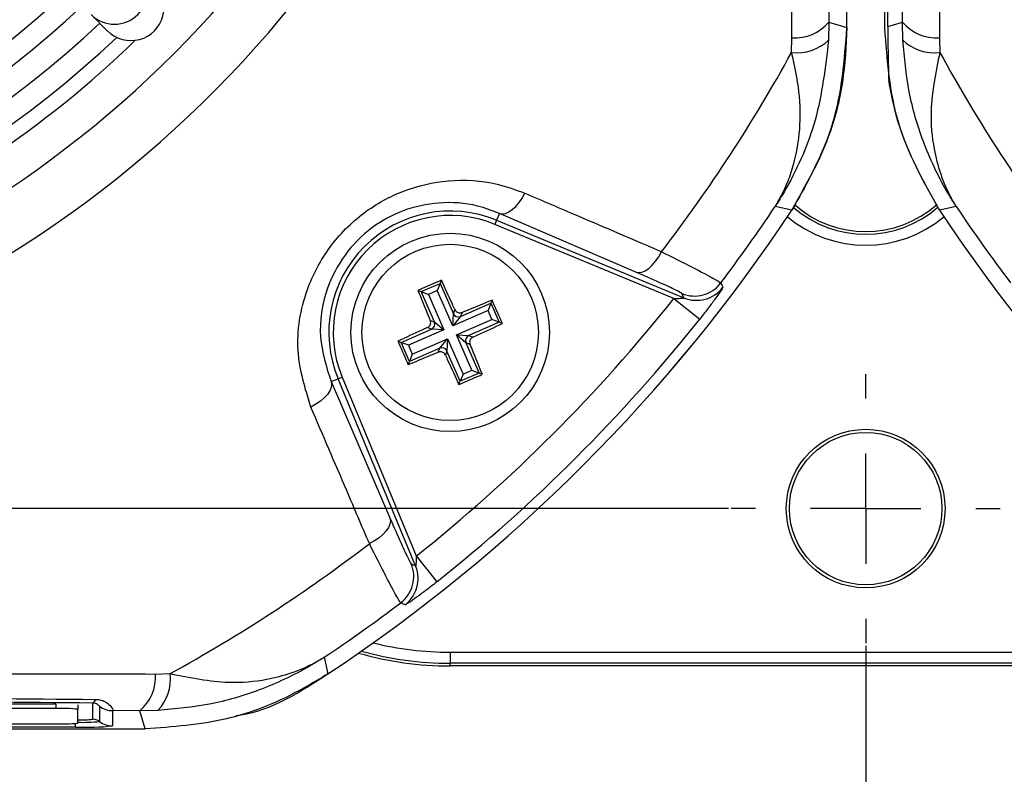
# Model space of a CAD drawing. Units: millimetres. Extents: x -5 to 599, y -5 to 425.
# Drawn here: x 369 to 391, y 271 to 288 of the extents above; entities that cross this region are included whole.
import ezdxf

# ---------------------------------------------------------------- set-up
doc = ezdxf.new("R2010")
doc.units = ezdxf.units.MM
doc.header["$PDSIZE"] = -1
doc.layers.add('DIMENSIONS', color=7, linetype='Continuous')
doc.styles.add('SLDTEXTSTYLE1', font='GOTHIC.TTF', dxfattribs={"width": 0.913})
doc.dimstyles.new('SLDDIMSTYLE0', dxfattribs={"dimtxt": 3.704167, "dimasz": 4.7625, "dimexe": 0, "dimexo": 0.0625, "dimgap": 0.926042, "dimtad": 1, "dimdec": 1, "dimlfac": 2, "dimrnd": 1e-09, "dimzin": 4, "dimdsep": 46, "dimtxsty": 'SLDTEXTSTYLE1', "dimsah": 1, "dimcen": 0.09, "dimadec": 0, "dimazin": 1, "dimtfac": 1, "dimtdec": 1, "dimtofl": 0, "dimtmove": 0, "dimatfit": 3, "dimfxl": 1, "dimfrac": 2, "dimtolj": 1, "dimtzin": 12, "dimarcsym": 0})
doc.dimstyles.new('SLDDIMSTYLE1', dxfattribs={"dimtxt": 3.704167, "dimasz": 4.7625, "dimexe": 0, "dimexo": 0.0625, "dimgap": 0.926042, "dimtad": 1, "dimdec": 1, "dimlfac": 2, "dimrnd": 1e-09, "dimzin": 12, "dimdsep": 46, "dimtxsty": 'SLDTEXTSTYLE1', "dimsah": 1, "dimcen": 0.09, "dimadec": 0, "dimazin": 3, "dimtfac": 1, "dimtdec": 1, "dimtofl": 0, "dimtmove": 0, "dimatfit": 3, "dimfxl": 1, "dimfrac": 2, "dimtolj": 1, "dimtzin": 12, "dimarcsym": 0})

# ---------------------------------------------------------------- blocks, each defined once
blk = doc.blocks.new('_D_2')
at = {"layer": 'Defpoints', "color": 0}
for p in [(388.252, 273.513), (498.578, 264.804), (388.252, 239.085)]:
    blk.add_point(p, dxfattribs=at)
at = {"layer": 'DIMENSIONS', "color": 0, "lineweight": -2}
for p, q in [((388.252, 273.451), (388.252, 239.085)), ((498.578, 264.741), (498.578, 239.085)), ((493.816, 239.085), (393.014, 239.085))]:
    blk.add_line(p, q, dxfattribs=at)
at = {"layer": 'DIMENSIONS', "color": 0}
for points in [[(393.014, 239.878), (393.014, 238.291), (388.252, 239.085)], [(493.816, 238.291), (493.816, 239.878), (498.578, 239.085)]]:
    blk.add_solid(points, dxfattribs=at)
at = {"layer": 'DIMENSIONS', "color": 0, "insert": (443.415, 244.811), "char_height": 3.70417, "attachment_point": 2, "style": 'SLDTEXTSTYLE1'}
blk.add_mtext('\\A1;220.7 [8.69]', dxfattribs=at)
blk = doc.blocks.new('_D_4')
at = {"layer": 'Defpoints', "color": 0}
for p in [(322.643, 273.513), (388.252, 273.513), (388.252, 239.085)]:
    blk.add_point(p, dxfattribs=at)
at = {"layer": 'DIMENSIONS', "color": 0, "lineweight": -2}
for p, q in [((322.643, 273.451), (322.643, 239.085)), ((388.252, 273.451), (388.252, 239.085)), ((327.406, 239.085), (383.489, 239.085))]:
    blk.add_line(p, q, dxfattribs=at)
at = {"layer": 'DIMENSIONS', "color": 0}
for points in [[(327.406, 239.878), (327.406, 238.291), (322.643, 239.085)], [(383.489, 238.291), (383.489, 239.878), (388.252, 239.085)]]:
    blk.add_solid(points, dxfattribs=at)
at = {"layer": 'DIMENSIONS', "color": 0, "insert": (355.448, 244.811), "char_height": 3.70417, "attachment_point": 2, "style": 'SLDTEXTSTYLE1'}
blk.add_mtext('\\A1;131.2 [5.17]', dxfattribs=at)
blk = doc.blocks.new('_D_6')
at = {"layer": 'Defpoints', "color": 0}
for p in [(385.202, 331.563), (247.436, 276.563), (385.202, 276.563)]:
    blk.add_point(p, dxfattribs=at)
at = {"layer": 'DIMENSIONS', "color": 0, "lineweight": -2}
for p, q in [((385.139, 331.563), (247.436, 331.563)), ((247.436, 326.801), (247.436, 281.326)), ((385.139, 276.563), (247.436, 276.563))]:
    blk.add_line(p, q, dxfattribs=at)
at = {"layer": 'DIMENSIONS', "color": 0}
for points in [[(248.23, 326.801), (246.642, 326.801), (247.436, 331.563)], [(246.642, 281.326), (248.23, 281.326), (247.436, 276.563)]]:
    blk.add_solid(points, dxfattribs=at)
at = {"layer": 'DIMENSIONS', "color": 0, "insert": (241.71, 304.579), "char_height": 3.70417, "attachment_point": 2, "rotation": 90, "style": 'SLDTEXTSTYLE1'}
blk.add_mtext('\\A1;110.0 [4.33]', dxfattribs=at)
blk = doc.blocks.new('SW_CENTERMARKSYMBOL_3')
at = {"layer": 'DIMENSIONS', "color": 0}
for p, q in [((0, 2.5), (0, 3.05)), ((0, 0), (0, 1.25)), ((-2.5, 0), (-3.05, 0)), ((0, 0), (-1.25, 0)), ((0, 0), (0, -1.25)), ((0, 0), (1.25, 0)), ((2.5, 0), (3.05, 0)), ((0, -2.5), (0, -3.05))]:
    blk.add_line(p, q, dxfattribs=at)

msp = doc.modelspace()

# ---------------------------------------------------------------- linework, layer by layer
at = {"color": 0, "linetype": 'Continuous', "lineweight": 25}
for p, q in [((387.827, 287.479), (387.827, 320.648)), ((388.677, 320.647), (388.677, 287.479)), ((388.755, 287.503), (388.755, 320.624)), ((387.412, 288.219), (387.418, 287.602)), ((389.085, 287.602), (389.091, 288.219)), ((370.682, 287.773), (371.056, 287.402)), ((387.827, 287.479), (387.827, 287.716)), ((387.418, 287.602), (387.41, 287.197)), ((389.093, 287.197), (389.085, 287.602)), ((386.571, 286.917), (386.58, 287.247)), ((389.924, 287.247), (389.933, 286.917)), ((386.578, 283.336), (386.201, 283.422)), ((390.303, 283.422), (389.926, 283.336)), ((379.945, 283.264), (379.88, 283.106)), ((383.038, 281.93), (379.945, 283.264)), ((379.88, 283.106), (379.842, 283.014)), ((383.902, 281.332), (379.842, 283.014)), ((379.88, 283.106), (384.128, 281.347)), ((378.168, 281.487), (378.599, 281.675)), ((378.599, 281.675), (378.534, 281.511)), ((378.627, 281.747), (378.599, 281.675)), ((378.599, 281.675), (378.899, 280.987)), ((378.095, 281.516), (378.168, 281.487)), ((378.468, 280.799), (378.168, 281.487)), ((378.168, 281.487), (378.332, 281.423)), ((378.534, 281.511), (378.332, 281.423)), ((378.332, 281.423), (378.681, 280.62)), ((378.884, 280.709), (378.534, 281.511)), ((384.128, 281.347), (384.081, 281.445)), ((379.063, 280.922), (379.751, 281.222)), ((379.751, 281.222), (379.686, 281.058)), ((379.779, 281.295), (379.751, 281.222)), ((379.751, 281.222), (379.938, 280.791)), ((383.902, 281.332), (384.489, 280.866)), ((379.686, 281.058), (378.884, 280.709)), ((378.884, 280.709), (378.899, 280.987)), ((378.899, 280.987), (378.935, 281.079)), ((379.099, 281.014), (379.063, 280.922)), ((379.774, 280.856), (379.686, 281.058)), ((378.376, 280.835), (378.468, 280.799)), ((378.468, 280.799), (378.681, 280.62)), ((379.063, 280.922), (378.884, 280.709)), ((378.972, 280.506), (379.774, 280.856)), ((379.938, 280.791), (379.25, 280.491)), ((379.938, 280.791), (379.774, 280.856)), ((380.011, 280.763), (379.938, 280.791)), ((377.715, 280.335), (378.403, 280.635)), ((378.681, 280.62), (377.879, 280.271)), ((378.403, 280.635), (378.311, 280.671)), ((378.681, 280.62), (378.403, 280.635)), ((377.643, 280.364), (377.715, 280.335)), ((377.903, 279.905), (377.715, 280.335)), ((377.879, 280.271), (377.715, 280.335)), ((377.967, 280.069), (378.77, 280.418)), ((378.591, 280.204), (378.77, 280.418)), ((378.77, 280.418), (378.755, 280.14)), ((378.77, 280.418), (379.119, 279.616)), ((379.186, 280.328), (378.972, 280.506)), ((378.972, 280.506), (379.25, 280.491)), ((379.322, 279.704), (378.972, 280.506)), ((379.278, 280.291), (379.186, 280.328)), ((379.186, 280.328), (379.485, 279.64)), ((379.25, 280.491), (379.342, 280.455)), ((377.879, 280.271), (377.967, 280.069)), ((378.591, 280.204), (377.903, 279.905)), ((377.967, 280.069), (377.903, 279.905)), ((378.555, 280.112), (378.591, 280.204)), ((378.755, 280.14), (378.719, 280.048)), ((379.055, 279.452), (378.755, 280.14)), ((377.874, 279.832), (377.903, 279.905)), ((379.485, 279.64), (379.055, 279.452)), ((379.119, 279.616), (379.322, 279.704)), ((379.322, 279.704), (379.485, 279.64)), ((379.558, 279.611), (379.485, 279.64)), ((376.126, 279.445), (376.284, 279.51)), ((376.126, 279.445), (377.461, 276.352)), ((376.284, 279.51), (376.376, 279.548)), ((378.043, 275.262), (376.284, 279.51)), ((376.376, 279.548), (378.058, 275.488)), ((379.026, 279.379), (379.055, 279.452)), ((379.119, 279.616), (379.055, 279.452)), ((378.058, 275.488), (378.525, 274.901)), ((377.945, 275.309), (378.043, 275.262)), ((375.968, 273.19), (376.054, 272.812)), ((378.827, 273.305), (397.677, 273.305)), ((378.827, 273.305), (378.827, 273.055)), ((397.677, 273.055), (378.827, 273.055)), ((378.827, 272.993), (378.827, 273.055)), ((397.677, 272.993), (378.827, 272.993)), ((372.143, 272.81), (372.473, 272.819)), ((369.882, 272.127), (340.882, 272.127)), ((369.882, 272.027), (340.882, 272.027)), ((369.882, 272.127), (369.882, 272.027)), ((370.382, 272.11), (370.382, 272.01)), ((370.721, 271.783), (370.721, 272.151)), ((370.871, 272.078), (370.871, 271.733)), ((370.382, 271.696), (370.382, 272.01)), ((371.788, 271.972), (371.171, 271.978)), ((371.171, 271.978), (371.171, 271.633)), ((372.193, 271.98), (371.788, 271.972)), ((370.327, 271.604), (340.327, 271.604)), ((366.431, 271.678), (369.882, 271.678)), ((370.327, 271.604), (370.327, 271.688)), ((338.742, 271.563), (371.911, 271.563)), ((338.743, 271.563), (371.911, 271.563))]:
    msp.add_line(p, q, dxfattribs=at)
at = {"color": 0, "linetype": 'Continuous', "lineweight": 25, "flags": 128}
for points in [[(387.418, 287.602), (387.618, 287.542), (387.827, 287.479)], [(388.755, 287.503), (388.886, 287.542), (389.085, 287.602)], [(379.945, 283.264), (380.01, 283.253), (380.081, 283.264), (380.157, 283.296), (380.235, 283.348), (380.314, 283.419), (380.389, 283.507), (380.46, 283.609), (380.524, 283.721)], [(383.038, 281.93), (383.103, 281.918), (383.176, 281.929), (383.253, 281.962), (383.332, 282.016), (383.411, 282.088), (383.487, 282.177), (383.559, 282.28), (383.623, 282.394)], [(384.966, 281.686), (384.991, 281.632), (385.012, 281.587)], [(376.126, 279.445), (376.137, 279.38), (376.126, 279.309), (376.094, 279.233), (376.042, 279.155), (375.971, 279.076), (375.883, 279.001), (375.781, 278.93), (375.669, 278.866)], [(377.461, 276.352), (377.472, 276.287), (377.461, 276.214), (377.428, 276.137), (377.375, 276.058), (377.302, 275.979), (377.213, 275.903), (377.11, 275.831), (376.996, 275.768)], [(377.803, 274.378), (377.753, 274.401), (377.704, 274.424)], [(371.911, 271.563), (371.848, 271.773), (371.788, 271.972)]]:
    msp.add_lwpolyline(points, dxfattribs=at)
at = {"color": 0, "linetype": 'Continuous', "lineweight": 25}
for centre, radius in [((378.827, 280.563), 2.25), ((378.827, 280.563), 2), ((388.252, 276.563), 1.8), ((388.252, 276.563), 1.73)]:
    msp.add_circle(centre, radius, dxfattribs=at)
for centre, radius, start, end in [((355.327, 304.063), 24.33, 272.5421, 334.6745), ((355.327, 304.063), 25.58, 272.1626, 335.1593), ((355.327, 304.063), 20.125, 272.364, 313.0925), ((371.21, 288.306), 0.75, 225.2582, 45.1983), ((355.327, 304.063), 21.625, 272.1669, 313.2407), ((355.327, 304.063), 22.1, 272.1731, 313.2835), ((355.327, 304.063), 22.661, 273.1074, 313.3317), ((386.644, 288.263), 1.018, 266.3978, 319.5326), ((389.86, 288.263), 1.018, 220.4674, 273.6022), ((355.327, 304.063), 23.161, 272.9425, 313.4779), ((355.327, 304.063), 23.5, 272.68, 314.1137), ((386.695, 287.944), 1.035, 263.1327, 313.7468), ((389.809, 287.944), 1.035, 226.2532, 276.8673), ((355.327, 304.063), 35.64, 322.5549, 331.2425), ((421.177, 304.063), 35.64, 208.7575, 217.4451), ((355.327, 304.063), 37.138, 322.947, 326.235), ((388.252, 285.28), 2.43, 228.3588, 311.7274), ((421.177, 304.063), 37.138, 213.765, 217.053), ((355.327, 304.063), 37.5, 303.5547, 326.4453), ((355.327, 304.063), 37.5, 303.5558, 326.4442), ((378.827, 280.563), 2.753, 67.5, 202.5), ((378.827, 280.563), 2.653, 67.5, 202.5), ((388.252, 285.28), 2.492, 228.732, 311.3198), ((421.177, 304.063), 37.5, 213.5547, 236.4453), ((421.177, 304.063), 37.5, 213.5558, 236.4442), ((388.252, 285.28), 2.741, 229.7283, 310.2717), ((384.367, 282.138), 0.75, 247.5542, 322.9126), ((384.414, 282.04), 0.75, 247.5541, 322.8347), ((355.327, 304.063), 36.514, 308.5015, 321.4985), ((379.013, 281.038), 0.126, 204.0456, 293.0293), ((378.352, 280.75), 0.126, 294.0456, 23.0293), ((355.327, 304.063), 37.263, 308.5015, 321.4985), ((379.301, 280.377), 0.126, 114.0456, 203.0293), ((378.64, 280.089), 0.126, 24.0456, 113.0293), ((355.327, 304.063), 35.64, 298.7575, 307.4451), ((377.252, 275.023), 0.75, 307.0874, 22.4458), ((377.35, 274.976), 0.75, 359.7299, 22.4541), ((377.35, 274.976), 0.75, 307.1684, 359.7301), ((355.327, 304.063), 37.138, 303.765, 307.053), ((378.827, 280.563), 7.259, 256.0798, 270), ((378.827, 280.563), 7.57, 254.067, 270), ((378.827, 280.563), 7.508, 254.4498, 270), ((371.127, 272.746), 1.018, 310.4674, 3.6022), ((371.446, 272.695), 1.035, 316.2532, 6.8673), ((370.007, 268.432), 3.597, 84.0133, 91.9891), ((370.672, 272.258), 0.117, 294.243, 348.5689), ((371.171, 272.478), 0.5, 233.1493, 270.0017), ((370.007, 275.273), 3.597, 268.0109, 275.9867), ((370.538, 277.671), 6.071, 268.0109, 275.9867), ((370.449, 274.327), 2.558, 268.5038, 276.0998), ((370.486, 275.353), 3.64, 268.3616, 276.0649), ((370.721, 271.533), 0.25, 53.1493, 90.0017), ((371.171, 272.133), 0.5, 233.1493, 270.0017)]:
    msp.add_arc(centre, radius, start, end, dxfattribs=at)
msp.add_ellipse((371.584, 287.935), major_axis=(-0.533, 0.529), ratio=0.999222, start_param=1.570796, end_param=4.712389, dxfattribs=at)
for points, knots in [([(386.58, 287.247), (386.579, 288.433), (386.578, 290.804), (386.58, 294.427), (386.582, 298.098), (386.584, 302.048), (386.584, 306), (386.582, 309.929), (386.58, 313.602), (386.578, 317.259), (386.579, 319.673), (386.58, 320.88)], [0, 0, 0, 0, 0.107841, 0.215668, 0.324819, 0.433958, 0.564023, 0.672254, 0.780496, 0.890241, 1, 1, 1, 1]), ([(389.924, 320.88), (389.924, 319.694), (389.926, 317.323), (389.924, 313.699), (389.922, 310.028), (389.92, 306.079), (389.92, 302.127), (389.922, 298.198), (389.924, 294.525), (389.926, 290.868), (389.924, 288.454), (389.924, 287.247)], [0, 0, 0, 0, 0.107841, 0.215668, 0.324819, 0.433958, 0.564023, 0.672254, 0.780496, 0.890241, 1, 1, 1, 1]), ([(386.577, 283.335), (386.938, 283.98), (387.66, 285.269), (387.771, 286.743), (387.827, 287.479)], [0, 0, 0, 0, 0.5, 1, 1, 1, 1]), ([(387.827, 287.479), (387.806, 287.064), (387.764, 286.222), (387.399, 284.792), (386.883, 283.877), (386.578, 283.336)], [0, 0, 0, 0, 0.284084, 0.576406, 1, 1, 1, 1]), ([(388.677, 287.479), (388.732, 286.743), (388.843, 285.269), (389.565, 283.98), (389.926, 283.335)], [0, 0, 0, 0, 0.5, 1, 1, 1, 1]), ([(388.755, 287.503), (388.755, 287.46), (388.755, 287.363), (388.756, 287.19), (388.76, 286.847), (388.767, 286.552), (388.772, 286.357), (388.775, 286.269)], [0, 0, 0, 0, 0.047502, 0.109502, 0.226762, 0.65113, 1, 1, 1, 1]), ([(387.41, 287.197), (387.338, 286.581), (387.198, 285.393), (386.675, 284.211), (386.316, 283.603), (386.232, 283.47), (386.209, 283.435), (386.203, 283.426), (386.201, 283.422)], [0, 0, 0, 0, 0.4540007, 0.8769058, 0.9680274, 0.9916552, 0.9968585, 1, 1, 1, 1]), ([(390.303, 283.422), (390.301, 283.426), (390.296, 283.433), (390.277, 283.462), (390.208, 283.571), (389.929, 284.033), (389.546, 284.852), (389.204, 286.008), (389.13, 286.801), (389.093, 287.197)], [0, 0, 0, 0, 0.003138, 0.00686, 0.026281, 0.100997, 0.41789, 0.709063, 1, 1, 1, 1]), ([(386.201, 283.422), (386.202, 283.425), (386.209, 283.435), (386.219, 283.451), (386.233, 283.475), (386.252, 283.508), (386.283, 283.562), (386.332, 283.65), (386.406, 283.796), (386.516, 284.047), (386.667, 284.501), (386.779, 285.17), (386.771, 286.016), (386.638, 286.617), (386.571, 286.917)], [0, 0, 0, 0, 0.002891, 0.010701, 0.017309, 0.027998, 0.045299, 0.073331, 0.118881, 0.193468, 0.318257, 0.542224, 0.771225, 1, 1, 1, 1]), ([(389.933, 286.917), (389.842, 286.466), (389.688, 285.7), (389.772, 284.802), (389.915, 284.243), (390.046, 283.908), (390.137, 283.715), (390.198, 283.601), (390.237, 283.532), (390.262, 283.49), (390.277, 283.464), (390.288, 283.446), (390.296, 283.433), (390.301, 283.425), (390.303, 283.422)], [0, 0, 0, 0, 0.3440695, 0.5848334, 0.7507351, 0.8474602, 0.9060484, 0.9419962, 0.9641572, 0.9778436, 0.986302, 0.9915308, 0.9971074, 1, 1, 1, 1]), ([(389.926, 283.336), (389.559, 283.992), (389.039, 284.923), (388.835, 285.962), (388.775, 286.269)], [0, 0, 0, 0, 0.7044406, 1, 1, 1, 1]), ([(375.669, 278.866), (375.538, 279.286), (375.275, 280.129), (375.483, 281.432), (376.051, 282.52), (376.829, 283.304), (377.776, 283.823), (378.825, 284.055), (379.77, 283.996), (380.316, 283.797), (380.524, 283.721)], [0, 0, 0, 0, 0.159554, 0.320612, 0.438531, 0.556936, 0.669125, 0.786525, 0.918882, 1, 1, 1, 1]), ([(380.524, 283.721), (380.926, 283.549), (381.959, 283.107), (382.992, 282.665), (383.623, 282.394)], [0, 0, 0, 0, 0.388659, 1, 1, 1, 1]), ([(379.945, 283.264), (379.781, 283.325), (379.352, 283.486), (378.609, 283.541), (377.776, 283.367), (377.021, 282.962), (376.401, 282.336), (375.955, 281.465), (375.808, 280.432), (376.02, 279.776), (376.126, 279.445)], [0, 0, 0, 0, 0.083869, 0.218909, 0.335897, 0.445145, 0.559246, 0.674202, 0.835721, 1, 1, 1, 1]), ([(383.623, 282.394), (383.869, 282.27), (384.363, 282.02), (384.851, 281.764), (384.928, 281.712), (384.966, 281.686)], [0, 0, 0, 0, 0.331805, 0.665452, 1, 1, 1, 1]), ([(384.081, 281.445), (384.052, 281.464), (383.994, 281.502), (383.614, 281.678), (383.23, 281.846), (383.038, 281.93)], [0, 0, 0, 0, 0.333493, 0.666907, 1, 1, 1, 1]), ([(378.627, 281.747), (378.467, 281.678), (378.29, 281.602), (378.113, 281.523), (378.095, 281.516)], [0, 0, 0, 0, 0.900902, 1, 1, 1, 1]), ([(378.935, 281.079), (378.915, 281.122), (378.813, 281.347), (378.71, 281.568), (378.627, 281.747)], [0, 0, 0, 0, 0.189609, 1, 1, 1, 1]), ([(378.095, 281.516), (378.128, 281.437), (378.22, 281.211), (378.314, 280.983), (378.376, 280.835)], [0, 0, 0, 0, 0.350916, 1, 1, 1, 1]), ([(385.012, 281.587), (385.011, 281.582), (385.008, 281.57), (384.952, 281.482), (384.831, 281.312), (384.669, 281.095), (384.547, 280.939), (384.489, 280.866)], [0, 0, 0, 0, 0.124348, 0.337133, 0.559376, 0.790742, 1, 1, 1, 1]), ([(379.779, 281.295), (379.7, 281.262), (379.475, 281.171), (379.247, 281.076), (379.099, 281.014)], [0, 0, 0, 0, 0.350916, 1, 1, 1, 1]), ([(380.011, 280.763), (379.942, 280.923), (379.865, 281.101), (379.787, 281.277), (379.779, 281.295)], [0, 0, 0, 0, 0.900902, 1, 1, 1, 1]), ([(383.902, 281.332), (383.929, 281.332), (383.98, 281.332), (384.049, 281.335), (384.096, 281.339), (384.119, 281.342), (384.127, 281.344), (384.129, 281.346), (384.128, 281.346), (384.128, 281.347)], [0, 0, 0, 0, 0.293277, 0.574243, 0.782438, 0.852873, 0.926749, 0.948168, 1, 1, 1, 1]), ([(378.935, 281.079), (378.942, 281.067), (378.956, 281.043), (378.991, 281.017), (379.031, 281.004), (379.068, 281.004), (379.09, 281.012), (379.099, 281.014)], [0, 0, 0, 0, 0.215234, 0.430531, 0.644338, 0.857376, 1, 1, 1, 1]), ([(378.311, 280.671), (378.323, 280.678), (378.347, 280.692), (378.373, 280.727), (378.386, 280.767), (378.386, 280.805), (378.379, 280.827), (378.376, 280.835)], [0, 0, 0, 0, 0.215234, 0.430531, 0.644338, 0.857376, 1, 1, 1, 1]), ([(379.342, 280.455), (379.385, 280.475), (379.61, 280.577), (379.832, 280.68), (380.011, 280.763)], [0, 0, 0, 0, 0.189609, 1, 1, 1, 1]), ([(378.311, 280.671), (378.268, 280.652), (378.043, 280.549), (377.822, 280.447), (377.643, 280.364)], [0, 0, 0, 0, 0.1896088, 1, 1, 1, 1]), ([(377.643, 280.364), (377.712, 280.204), (377.789, 280.026), (377.867, 279.85), (377.874, 279.832)], [0, 0, 0, 0, 0.900902, 1, 1, 1, 1]), ([(379.342, 280.455), (379.33, 280.448), (379.306, 280.434), (379.281, 280.4), (379.268, 280.359), (379.268, 280.322), (379.275, 280.3), (379.278, 280.291)], [0, 0, 0, 0, 0.215234, 0.430531, 0.644338, 0.857376, 1, 1, 1, 1]), ([(379.558, 279.611), (379.526, 279.69), (379.434, 279.915), (379.339, 280.143), (379.278, 280.291)], [0, 0, 0, 0, 0.350916, 1, 1, 1, 1]), ([(377.874, 279.832), (377.953, 279.864), (378.179, 279.956), (378.407, 280.051), (378.555, 280.112)], [0, 0, 0, 0, 0.350916, 1, 1, 1, 1]), ([(378.719, 280.048), (378.712, 280.06), (378.698, 280.084), (378.663, 280.109), (378.623, 280.122), (378.585, 280.123), (378.563, 280.115), (378.555, 280.112)], [0, 0, 0, 0, 0.2152342, 0.4305311, 0.6443382, 0.8573756, 1, 1, 1, 1]), ([(378.719, 280.048), (378.738, 280.005), (378.841, 279.78), (378.943, 279.559), (379.026, 279.379)], [0, 0, 0, 0, 0.189609, 1, 1, 1, 1]), ([(379.026, 279.379), (379.186, 279.448), (379.364, 279.525), (379.541, 279.603), (379.558, 279.611)], [0, 0, 0, 0, 0.900902, 1, 1, 1, 1]), ([(376.996, 275.768), (376.824, 276.169), (376.382, 277.201), (375.94, 278.234), (375.669, 278.866)], [0, 0, 0, 0, 0.388659, 1, 1, 1, 1]), ([(377.461, 276.352), (377.55, 276.147), (377.72, 275.757), (377.891, 275.391), (377.927, 275.337), (377.945, 275.309)], [0, 0, 0, 0, 0.35672, 0.678301, 1, 1, 1, 1]), ([(377.704, 274.424), (377.68, 274.46), (377.63, 274.532), (377.382, 275.003), (377.129, 275.504), (376.996, 275.768)], [0, 0, 0, 0, 0.322723, 0.644595, 1, 1, 1, 1]), ([(378.058, 275.488), (378.058, 275.47), (378.058, 275.428), (378.056, 275.365), (378.053, 275.314), (378.05, 275.285), (378.048, 275.271), (378.046, 275.262), (378.044, 275.261), (378.044, 275.262), (378.043, 275.262), (378.043, 275.262)], [0, 0, 0, 0, 0.1941541, 0.4766933, 0.6993968, 0.7851227, 0.8623632, 0.9193094, 0.9766485, 0.9881705, 1, 1, 1, 1]), ([(378.525, 274.901), (378.477, 274.863), (378.352, 274.765), (378.158, 274.618), (377.975, 274.485), (377.848, 274.398), (377.808, 274.377), (377.803, 274.378), (377.803, 274.378)], [0, 0, 0, 0, 0.136557, 0.355132, 0.566202, 0.773052, 0.980228, 1, 1, 1, 1]), ([(375.968, 273.19), (375.964, 273.187), (375.957, 273.182), (375.928, 273.164), (375.819, 273.095), (375.357, 272.815), (374.538, 272.433), (373.382, 272.09), (372.59, 272.017), (372.193, 271.98)], [0, 0, 0, 0, 0.003138, 0.00686, 0.026281, 0.100997, 0.41789, 0.709063, 1, 1, 1, 1]), ([(372.473, 272.819), (372.924, 272.728), (373.69, 272.574), (374.588, 272.659), (375.147, 272.802), (375.483, 272.933), (375.675, 273.024), (375.789, 273.084), (375.858, 273.124), (375.9, 273.148), (375.926, 273.164), (375.944, 273.175), (375.957, 273.183), (375.965, 273.188), (375.968, 273.19)], [0, 0, 0, 0, 0.344069, 0.584833, 0.750735, 0.84746, 0.906048, 0.941996, 0.964157, 0.977844, 0.986302, 0.991531, 0.997107, 1, 1, 1, 1]), ([(338.511, 272.81), (339.696, 272.811), (342.068, 272.812), (345.691, 272.81), (349.362, 272.808), (353.311, 272.806), (357.263, 272.806), (361.192, 272.808), (364.866, 272.81), (368.522, 272.812), (370.936, 272.811), (372.143, 272.81)], [0, 0, 0, 0, 0.107841, 0.215668, 0.324819, 0.433958, 0.564023, 0.672254, 0.780496, 0.890241, 1, 1, 1, 1]), ([(376.054, 272.812), (375.697, 272.6), (374.972, 272.17), (373.579, 271.684), (372.531, 271.608), (371.911, 271.563)], [0, 0, 0, 0, 0.284084, 0.576406, 1, 1, 1, 1]), ([(373.963, 271.866), (374.001, 271.871), (374.761, 271.978), (375.424, 272.406), (376.055, 272.813)], [0, 0, 0, 0, 0.049052, 1, 1, 1, 1]), ([(339.866, 272.235), (340.514, 272.24), (342.463, 272.258), (345.75, 272.281), (350.203, 272.303), (355.174, 272.312), (360.612, 272.303), (365.838, 272.277), (369.193, 272.248), (370.788, 272.235)], [0, 0, 0, 0, 0.06413, 0.192792, 0.32143, 0.494985, 0.669011, 0.84267, 1, 1, 1, 1]), ([(370.721, 272.151), (369.132, 272.164), (365.791, 272.193), (360.588, 272.219), (355.176, 272.228), (350.227, 272.219), (345.794, 272.197), (342.52, 272.174), (340.579, 272.157), (339.933, 272.151)], [0, 0, 0, 0, 0.157443, 0.331029, 0.504983, 0.678465, 0.807125, 0.935809, 1, 1, 1, 1]), ([(370.871, 272.078), (370.869, 272.082), (370.865, 272.09), (370.835, 272.116), (370.791, 272.139), (370.75, 272.149), (370.724, 272.151), (370.721, 272.151)], [0, 0, 0, 0, 0.337611, 0.641564, 0.853217, 0.979459, 1, 1, 1, 1]), ([(370.788, 272.235), (370.798, 272.234), (370.852, 272.233), (370.91, 272.219), (371.008, 272.182), (371.11, 272.11), (371.181, 272.011), (371.174, 271.989), (371.171, 271.978)], [0, 0, 0, 0, 0.030541, 0.151647, 0.185346, 0.401668, 0.688429, 1, 1, 1, 1])]:
    msp.add_open_spline(points, degree=3, knots=knots, dxfattribs=at)

# ---------------------------------------------------------------- block references
at = {"layer": 'DIMENSIONS', "color": 0}
msp.add_blockref('SW_CENTERMARKSYMBOL_3', (388.252, 276.563), dxfattribs=at)

# ---------------------------------------------------------------- dimensions: what is measured, and where the dimension line sits
for base, p1, p2, angle, dimstyle, picture, middle in [((247.436, 276.563), (385.202, 331.563), (385.202, 276.563), 90, 'SLDDIMSTYLE0', '_D_6', (247.436, 304.579)), ((388.252, 239.085), (322.643, 273.513), (388.252, 273.513), 0, 'SLDDIMSTYLE1', '_D_4', (355.448, 239.085))]:
    dim = msp.add_linear_dim(base=base, p1=p1, p2=p2, angle=angle, dimstyle=dimstyle, dxfattribs=at)
    dim.commit()
    dim.dimension.update_dxf_attribs({"geometry": picture, "text_midpoint": middle, "dimtype": 160})
dim = msp.add_linear_dim(base=(388.252, 239.085), p1=(498.578, 264.804), p2=(388.252, 273.513), dimstyle='SLDDIMSTYLE1', dxfattribs=at)
dim.commit()
dim.dimension.update_dxf_attribs({"geometry": '_D_2', "text_midpoint": (443.415, 239.085), "dimtype": 160})

doc.saveas('drawing.dxf')
